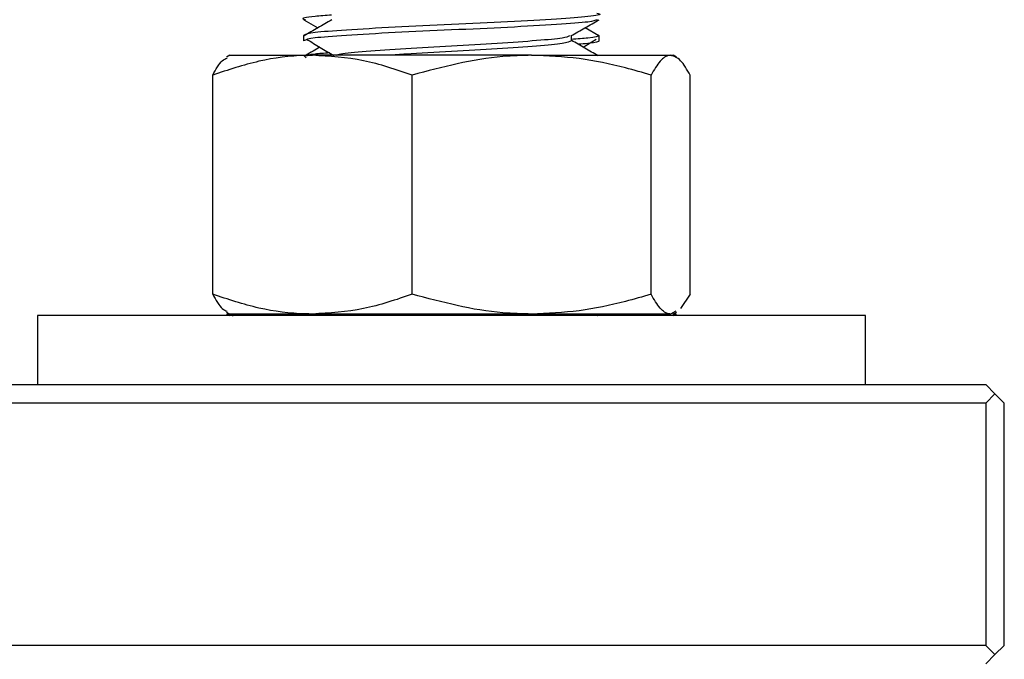
# Model space of a CAD drawing. Units: inches. Extents: x 0.6 to 16.4, y 0.4 to 10.6.
# Drawn here: x 6.6 to 6.8, y 1.3 to 1.4 of the extents above; entities that cross this region are included whole.
import ezdxf

# ---------------------------------------------------------------- set-up
doc = ezdxf.new("R2010")
doc.units = ezdxf.units.IN
doc.header["$MEASUREMENT"] = 0

msp = doc.modelspace()

# ---------------------------------------------------------------- linework, layer by layer
at = {"color": 7, "linetype": 'Continuous', "lineweight": 25}
for p, q in [((6.67944896, 1.36128279), (6.68129525, 1.36021243)), ((6.67940892, 1.35921276), (6.67940892, 1.35850247)), ((6.71841914, 1.35914354), (6.7165851, 1.36021243)), ((6.71847143, 1.35850247), (6.71847143, 1.35921276)), ((6.71478097, 1.35850247), (6.71478097, 1.35916583)), ((6.71633023, 1.35765254), (6.71807554, 1.35869225)), ((6.6696433, 1.35657544), (6.6692173, 1.35632948)), ((6.6696433, 1.35657544), (6.68057921, 1.35657544)), ((6.67940892, 1.35658776), (6.67940892, 1.35657544)), ((6.67940892, 1.35657544), (6.679745, 1.35623928)), ((6.70953055, 1.35657544), (6.68057921, 1.35657544)), ((6.70953055, 1.35657544), (6.7278915, 1.35657544)), ((6.7278915, 1.35657544), (6.72823704, 1.35657544)), ((6.72866303, 1.35632948), (6.72823704, 1.35657544)), ((6.66739865, 1.3250124), (6.66739865, 1.35395864)), ((6.69375977, 1.3250124), (6.69375977, 1.35395864)), ((6.72530132, 1.3250124), (6.72530132, 1.35395864)), ((6.73048171, 1.3250124), (6.73048171, 1.35395864)), ((6.73048171, 1.3250124), (6.72921269, 1.32311382)), ((6.64425266, 1.32219511), (6.64425266, 1.3130702)), ((6.75362768, 1.32219511), (6.64425266, 1.32219511)), ((6.6692173, 1.32264156), (6.6696433, 1.3223956)), ((6.6692173, 1.32244107), (6.6696433, 1.32219511)), ((6.68057921, 1.3223956), (6.6696433, 1.3223956)), ((6.66998885, 1.32219511), (6.67011808, 1.32220523)), ((6.70953055, 1.3223956), (6.68057921, 1.3223956)), ((6.68309937, 1.32228091), (6.68309937, 1.32219511)), ((6.7278915, 1.3223956), (6.70953055, 1.3223956)), ((6.71847143, 1.32219511), (6.71847143, 1.32228091)), ((6.72858684, 1.32277371), (6.7278915, 1.3223956)), ((6.72823704, 1.3223956), (6.72817474, 1.3223956)), ((6.72823704, 1.3223956), (6.72866303, 1.32264156)), ((6.72823704, 1.32219511), (6.72866303, 1.32244107)), ((6.75362768, 1.3130702), (6.75362768, 1.32219511)), ((6.03624145, 1.3130702), (6.76950919, 1.3130702)), ((6.76950919, 1.3130702), (6.77073949, 1.31183983)), ((6.76950919, 1.31060961), (6.77073949, 1.31183983)), ((6.77073949, 1.31183983), (6.77196982, 1.31060961)), ((6.76950919, 1.31060961), (6.03624145, 1.31060961)), ((6.76950919, 1.31060961), (6.76950919, 1.27862139)), ((6.77196982, 1.27862139), (6.77196982, 1.31060961)), ((6.76950919, 1.27862139), (6.03624145, 1.27862139)), ((6.77073949, 1.27739102), (6.76950919, 1.27862139)), ((6.77196982, 1.27862139), (6.77073949, 1.27739102)), ((6.76950919, 1.27616079), (6.77073949, 1.27739102))]:
    msp.add_line(p, q, dxfattribs=at)
for points, knots in [([(6.68309937, 1.36188353), (6.68232612, 1.36182622), (6.68003264, 1.36165623), (6.67890933, 1.36144513), (6.67956645, 1.3613031), (6.67965971, 1.36128294)], [0, 0, 0, 0, 0.303840659, 0.901198859, 1, 1, 1, 1]), ([(6.7181396, 1.36213374), (6.718268, 1.36210712), (6.71898313, 1.3619588), (6.71729521, 1.36168197), (6.71314468, 1.36136292), (6.70660715, 1.36097576), (6.69894575, 1.36063324), (6.69125055, 1.36029059), (6.68481571, 1.35990379), (6.68029714, 1.35958343), (6.6797081, 1.35933761), (6.67940892, 1.35921276)], [0, 0, 0, 0, 0.026884582, 0.149734914, 0.268762068, 0.392685562, 0.513442394, 0.63419894, 0.758122676, 0.877149668, 1, 1, 1, 1]), ([(6.71822063, 1.36128294), (6.71795662, 1.36117892), (6.71738611, 1.36095414), (6.71304894, 1.36065251), (6.70663249, 1.36026572), (6.69893905, 1.35992288), (6.69125241, 1.35958026), (6.68481523, 1.35919368), (6.68029726, 1.3588733), (6.67970814, 1.35862737), (6.67940892, 1.35850247)], [0, 0, 0, 0, 0.107611054, 0.232535056, 0.362597854, 0.489337339, 0.61607641, 0.746139463, 0.871063295, 1, 1, 1, 1]), ([(6.68313245, 1.36128221), (6.6825202, 1.36092575), (6.68129562, 1.3602128), (6.6800727, 1.35949997), (6.6794612, 1.35914354)], [0, 0, 0, 0, 0.499969458, 1, 1, 1, 1]), ([(6.71472626, 1.35913415), (6.71534364, 1.35949232), (6.7165788, 1.36020887), (6.71781373, 1.36092474), (6.71843139, 1.36128279)], [0, 0, 0, 0, 0.499841013, 1, 1, 1, 1]), ([(6.71847143, 1.35921276), (6.71827068, 1.35908827), (6.71796782, 1.35890046), (6.71558451, 1.35873016), (6.71478097, 1.35867274)], [0, 0, 0, 0, 0.662848375, 1, 1, 1, 1]), ([(6.6798048, 1.35869225), (6.68040264, 1.35833597), (6.68159827, 1.35762344), (6.68279707, 1.35691068), (6.68339644, 1.35655432)], [0, 0, 0, 0, 0.50001772, 1, 1, 1, 1]), ([(6.71452995, 1.35913811), (6.71432286, 1.35903899), (6.71386368, 1.35881921), (6.71037961, 1.358522), (6.70517926, 1.35813489), (6.69894237, 1.35779228), (6.69269216, 1.35744989), (6.68753229, 1.35706208), (6.6842857, 1.35679759), (6.68385138, 1.35661421), (6.68370153, 1.35655094)], [0, 0, 0, 0, 0.110124556, 0.24417389, 0.383751788, 0.519753842, 0.655755498, 0.795333396, 0.929382955, 1, 1, 1, 1]), ([(6.71478097, 1.35850247), (6.71453804, 1.35837762), (6.71405977, 1.35813183), (6.71039919, 1.35781137), (6.70516283, 1.35742482), (6.69898723, 1.35708226), (6.69378706, 1.35680535), (6.6914172, 1.35662898), (6.69069772, 1.35657544)], [0, 0, 0, 0, 0.186153546, 0.366500532, 0.554285264, 0.737259641, 0.920233237, 1, 1, 1, 1]), ([(6.71832267, 1.35649756), (6.71773169, 1.35684004), (6.71655076, 1.3575244), (6.71537055, 1.35820911), (6.71478097, 1.35855116)], [0, 0, 0, 0, 0.500442758, 1, 1, 1, 1]), ([(6.71847143, 1.35850247), (6.71831957, 1.35837758), (6.71812215, 1.35821522), (6.71613196, 1.35806788), (6.71567266, 1.35803387)], [0, 0, 0, 0, 0.769213613, 1, 1, 1, 1]), ([(6.68155012, 1.35765254), (6.68147689, 1.35761006), (6.68079808, 1.35721619), (6.68011877, 1.35682267), (6.67951274, 1.3564716)], [0, 0, 0, 0, 0.107865764, 1, 1, 1, 1]), ([(6.6828314, 1.35689047), (6.68212152, 1.35684015), (6.68016816, 1.35670169), (6.67990701, 1.35654909), (6.67974076, 1.35645194)], [0, 0, 0, 0, 0.363414615, 1, 1, 1, 1]), ([(6.68057921, 1.35657544), (6.68026675, 1.35657227), (6.6779008, 1.35654828), (6.67343993, 1.35597725), (6.66942467, 1.35463561), (6.66739865, 1.35395864)], [0, 0, 0, 0, 0.070098524, 0.53078853, 1, 1, 1, 1]), ([(6.66739865, 1.35395864), (6.66781846, 1.35472569), (6.66844077, 1.35586276), (6.66908416, 1.35611519), (6.66929353, 1.35619733)], [0, 0, 0, 0, 0.674581894, 1, 1, 1, 1]), ([(6.69375977, 1.35395864), (6.69161919, 1.35469004), (6.6872988, 1.35616624), (6.68283259, 1.35643821), (6.68057921, 1.35657544)], [0, 0, 0, 0, 0.495459077, 1, 1, 1, 1]), ([(6.70953055, 1.35657544), (6.70825987, 1.35654492), (6.70292319, 1.35641674), (6.69772231, 1.3550216), (6.69375977, 1.35395864)], [0, 0, 0, 0, 0.238102048, 1, 1, 1, 1]), ([(6.72530132, 1.35395864), (6.72417642, 1.35428892), (6.72105472, 1.35520549), (6.71579952, 1.35630862), (6.71162925, 1.35648611), (6.70953055, 1.35657544)], [0, 0, 0, 0, 0.218654126, 0.60678498, 1, 1, 1, 1]), ([(6.7278915, 1.35657544), (6.7278301, 1.35657227), (6.72736516, 1.35654828), (6.72648851, 1.35597725), (6.72569946, 1.35463561), (6.72530132, 1.35395864)], [0, 0, 0, 0, 0.070098905, 0.530788871, 1, 1, 1, 1]), ([(6.73048171, 1.35395864), (6.73006105, 1.35469004), (6.72921202, 1.35616624), (6.72833433, 1.35643821), (6.7278915, 1.35657544)], [0, 0, 0, 0, 0.495458859, 1, 1, 1, 1]), ([(6.68057921, 1.3223956), (6.68026675, 1.32239877), (6.6779008, 1.32242276), (6.67343993, 1.32299379), (6.66942467, 1.32433543), (6.66739865, 1.3250124)], [0, 0, 0, 0, 0.070098524, 0.53078853, 1, 1, 1, 1]), ([(6.66739865, 1.3250124), (6.66781846, 1.32424535), (6.66844077, 1.32310828), (6.66908416, 1.32285585), (6.66929353, 1.32277371)], [0, 0, 0, 0, 0.674581894, 1, 1, 1, 1]), ([(6.69375977, 1.3250124), (6.69161919, 1.324281), (6.6872988, 1.3228048), (6.68283259, 1.32253283), (6.68057921, 1.3223956)], [0, 0, 0, 0, 0.495459077, 1, 1, 1, 1]), ([(6.70953055, 1.3223956), (6.70825987, 1.32242612), (6.70292319, 1.3225543), (6.69772231, 1.32394944), (6.69375977, 1.3250124)], [0, 0, 0, 0, 0.238102048, 1, 1, 1, 1]), ([(6.72530132, 1.3250124), (6.72417642, 1.32468212), (6.72105472, 1.32376555), (6.71579952, 1.32266242), (6.71162925, 1.32248493), (6.70953055, 1.3223956)], [0, 0, 0, 0, 0.218654126, 0.60678498, 1, 1, 1, 1]), ([(6.7278915, 1.3223956), (6.7278301, 1.32239877), (6.72736516, 1.32242276), (6.72648851, 1.32299379), (6.72569946, 1.32433543), (6.72530132, 1.3250124)], [0, 0, 0, 0, 0.070098905, 0.530788871, 1, 1, 1, 1]), ([(6.68946091, 1.3223956), (6.68880968, 1.3223522), (6.68775106, 1.32228164), (6.68717024, 1.32221916), (6.68694673, 1.32219511)], [0, 0, 0, 0, 0.61517427, 1, 1, 1, 1]), ([(6.7181396, 1.32236099), (6.71830361, 1.3223343), (6.71864333, 1.32227901), (6.71829571, 1.32222371), (6.71811591, 1.32219511)], [0, 0, 0, 0, 0.48278741, 1, 1, 1, 1]), ([(6.71818052, 1.32220861), (6.71819985, 1.32220886), (6.71871083, 1.32221554), (6.71921819, 1.32230731), (6.71970635, 1.3223956)], [0, 0, 0, 0, 0.0378432072, 1, 1, 1, 1])]:
    msp.add_open_spline(points, degree=3, knots=knots, dxfattribs=at)

doc.saveas('drawing.dxf')
